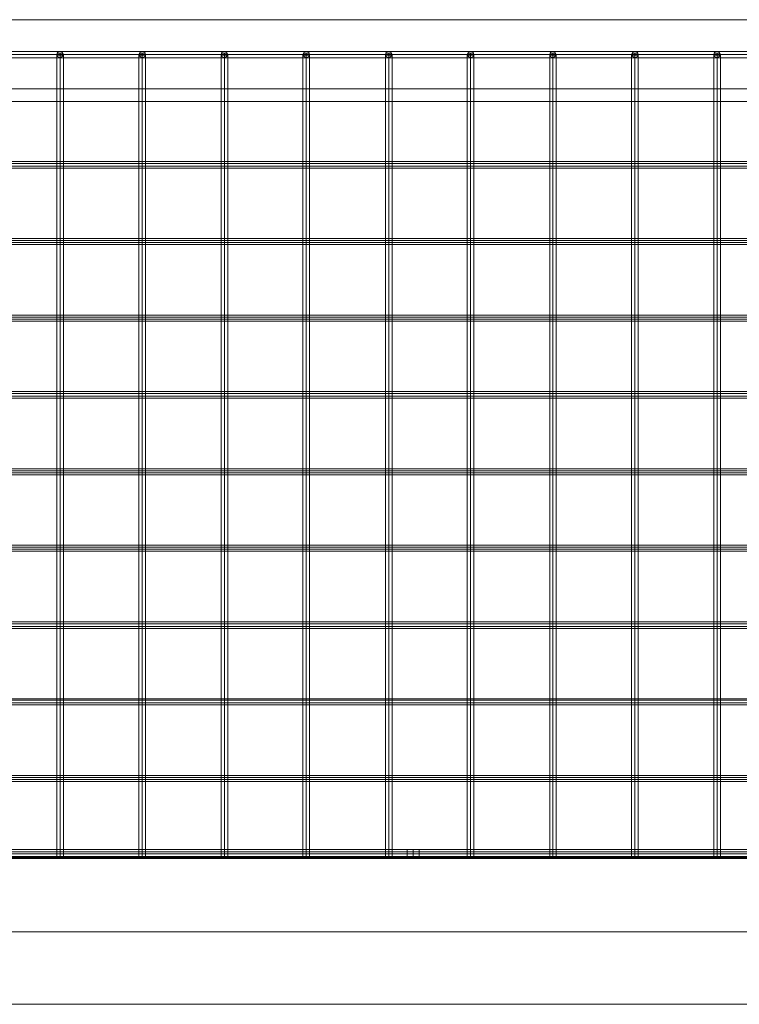
# Model space of a CAD drawing. Units: millimetres. Extents: x -41 to 5178, y -49 to 551.
# Drawn here: x 2119 to 2557, y -49 to 551 of the extents above; entities that cross this region are included whole.
import ezdxf

# ---------------------------------------------------------------- set-up
doc = ezdxf.new("R2010")
doc.units = ezdxf.units.MM
doc.header["$MEASUREMENT"] = 0

# ---------------------------------------------------------------- blocks, each defined once
blk = doc.blocks.new('WMF0')
at = {"color": 253, "lineweight": 0}
for points in [[(8.35436, -3.99826), (6.25308, -3.99826)], [(8.35436, -3.99826), (6.2537, -3.99826)], [(6.2537, -3.99826), (8.35436, -3.99826)], [(6.25308, -4.02797), (7.30372, -4.02797)], [(6.25308, -4.02797), (7.30372, -4.02797)], [(6.25308, -4.02797), (7.30372, -4.02797)], [(6.25308, -4.02797), (7.30372, -4.02797)], [(6.25308, -4.02797), (7.30372, -4.02797)], [(6.25308, -4.02797), (7.30372, -4.02797)], [(6.25308, -4.02797), (7.30372, -4.02797)], [(6.25308, -4.02797), (7.30372, -4.02797)], [(6.25308, -4.02797), (7.30372, -4.02797)], [(6.25308, -4.02797), (7.30372, -4.02797)], [(6.25308, -4.02797), (7.30372, -4.02797)], [(6.25308, -4.02797), (7.30372, -4.02797)], [(6.25308, -4.02797), (7.30372, -4.02797)], [(6.25308, -4.02797), (7.30372, -4.02797)], [(6.25308, -4.02797), (7.30372, -4.02797)], [(6.25308, -4.02797), (7.30372, -4.02797)], [(6.6487, -4.78454), (6.6487, -4.02983)], [(6.72547, -4.78454), (6.72547, -4.02983)], [(6.80286, -4.78454), (6.80286, -4.02983)], [(6.87963, -4.78454), (6.87963, -4.02983)], [(6.95702, -4.78454), (6.95702, -4.02983)], [(7.03379, -4.78454), (7.03379, -4.02983)], [(7.11118, -4.78454), (7.11118, -4.02983)], [(7.18795, -4.78454), (7.18795, -4.02983)], [(7.26534, -4.78454), (7.26534, -4.02983)], [(8.38656, -4.03107), (6.22089, -4.03107)], [(6.25308, -4.03107), (7.30372, -4.03107)], [(6.25308, -4.03107), (7.30372, -4.03107)], [(6.25308, -4.03107), (7.30372, -4.03107)], [(6.25308, -4.03107), (7.30372, -4.03107)], [(6.25308, -4.03107), (7.30372, -4.03107)], [(6.25308, -4.03107), (7.30372, -4.03107)], [(6.25308, -4.03107), (7.30372, -4.03107)], [(6.25308, -4.03107), (7.30372, -4.03107)], [(6.25308, -4.03107), (7.30372, -4.03107)], [(6.25308, -4.03107), (7.30372, -4.03107)], [(6.25308, -4.03107), (7.30372, -4.03107)], [(6.25308, -4.03107), (7.30372, -4.03107)], [(6.25308, -4.03107), (7.30372, -4.03107)], [(6.25308, -4.03107), (7.30372, -4.03107)], [(6.25308, -4.03107), (7.30372, -4.03107)], [(6.25308, -4.03107), (7.30372, -4.03107)], [(6.25308, -4.03107), (7.30372, -4.03107)], [(6.25308, -4.03107), (7.30372, -4.03107)], [(6.25308, -4.03107), (7.30372, -4.03107)], [(6.25308, -4.03107), (7.30372, -4.03107)], [(6.25308, -4.03107), (7.30372, -4.03107)], [(6.25308, -4.03107), (7.30372, -4.03107)], [(6.25308, -4.03107), (7.30372, -4.03107)], [(6.25308, -4.03107), (7.30372, -4.03107)], [(6.25308, -4.03107), (7.30372, -4.03107)], [(6.25308, -4.03107), (7.30372, -4.03107)], [(6.25308, -4.03107), (7.30372, -4.03107)], [(6.25308, -4.03107), (7.30372, -4.03107)], [(6.25308, -4.03107), (7.30372, -4.03107)], [(6.25308, -4.03107), (7.30372, -4.03107)], [(6.25308, -4.03107), (7.30372, -4.03107)], [(6.25308, -4.03107), (7.30372, -4.03107)], [(6.25308, -4.03417), (7.30372, -4.03417)], [(6.25308, -4.03417), (7.30372, -4.03417)], [(6.25308, -4.03417), (7.30372, -4.03417)], [(6.25308, -4.03417), (7.30372, -4.03417)], [(6.25308, -4.03417), (7.30372, -4.03417)], [(6.25308, -4.03417), (7.30372, -4.03417)], [(6.25308, -4.03417), (7.30372, -4.03417)], [(6.25308, -4.03417), (7.30372, -4.03417)], [(6.25308, -4.03417), (7.30372, -4.03417)], [(6.25308, -4.03417), (7.30372, -4.03417)], [(6.25308, -4.03417), (7.30372, -4.03417)], [(6.25308, -4.03417), (7.30372, -4.03417)], [(6.25308, -4.03417), (7.30372, -4.03417)], [(6.25308, -4.03417), (7.30372, -4.03417)], [(6.25308, -4.03417), (7.30372, -4.03417)], [(6.25308, -4.03417), (7.30372, -4.03417)], [(8.32155, -4.03107), (6.28589, -4.03107)], [(6.6456, -4.78454), (6.6456, -4.03107)], [(6.6487, -4.78454), (6.6487, -4.03169)], [(6.65179, -4.78454), (6.65179, -4.03107)], [(6.72237, -4.78454), (6.72237, -4.03107)], [(6.72547, -4.78454), (6.72547, -4.03169)], [(6.72856, -4.78454), (6.72856, -4.03107)], [(6.79976, -4.78454), (6.79976, -4.03107)], [(6.80286, -4.78454), (6.80286, -4.03169)], [(6.80595, -4.78454), (6.80595, -4.03107)], [(6.87653, -4.78454), (6.87653, -4.03107)], [(6.87963, -4.78454), (6.87963, -4.03169)], [(6.88272, -4.78454), (6.88272, -4.03107)], [(6.95392, -4.78454), (6.95392, -4.03107)], [(6.95702, -4.78454), (6.95702, -4.03169)], [(6.96011, -4.78454), (6.96011, -4.03107)], [(7.03069, -4.78454), (7.03069, -4.03107)], [(7.03379, -4.78454), (7.03379, -4.03169)], [(7.03688, -4.78454), (7.03688, -4.03107)], [(7.10808, -4.78454), (7.10808, -4.03107)], [(7.11118, -4.78454), (7.11118, -4.03169)], [(7.11427, -4.78454), (7.11427, -4.03107)], [(7.18485, -4.78454), (7.18485, -4.03107)], [(7.18795, -4.78454), (7.18795, -4.03169)], [(7.19104, -4.78454), (7.19104, -4.03107)], [(7.26224, -4.78454), (7.26224, -4.03107)], [(7.26534, -4.78454), (7.26534, -4.03169)], [(7.26843, -4.78454), (7.26843, -4.03107)], [(8.35436, -4.06326), (6.25308, -4.06326)], [(6.20231, -4.07503), (8.40513, -4.07503)], [(8.40513, -4.07503), (6.20231, -4.07503)], [(7.30372, -4.13137), (6.22832, -4.13137)], [(7.30372, -4.13756), (6.22646, -4.13756)], [(7.30372, -4.1357), (6.22708, -4.1357)], [(7.30372, -4.13322), (6.2277, -4.13322)], [(7.30372, -4.20566), (6.20169, -4.20566)], [(7.30372, -4.2038), (6.20231, -4.2038)], [(7.30372, -4.20938), (6.19984, -4.20938)], [(7.30372, -4.20752), (6.20046, -4.20752)], [(7.30372, -4.27934), (6.17445, -4.27934)], [(7.30372, -4.27748), (6.17507, -4.27748)], [(7.30372, -4.27562), (6.17569, -4.27562)], [(7.30372, -4.28119), (6.17383, -4.28119)], [(7.30372, -4.35363), (6.14783, -4.35363)], [(7.30372, -4.35177), (6.14845, -4.35177)], [(7.30372, -4.3493), (6.14907, -4.3493)], [(7.30372, -4.34744), (6.14969, -4.34744)], [(7.30372, -4.42545), (6.12121, -4.42545)], [(7.30372, -4.42359), (6.12183, -4.42359)], [(7.30372, -4.42173), (6.12307, -4.42173)], [(7.30372, -4.41988), (6.12369, -4.41988)], [(7.30372, -4.49169), (6.09706, -4.49169)], [(7.30372, -4.49727), (6.09521, -4.49727)], [(7.30372, -4.49541), (6.09583, -4.49541)], [(7.30372, -4.49355), (6.09644, -4.49355)], [(7.30372, -4.56537), (6.07044, -4.56537)], [(7.30372, -4.56351), (6.07106, -4.56351)], [(7.30372, -4.5697), (6.0692, -4.5697)], [(7.30372, -4.56784), (6.06982, -4.56784)], [(7.30372, -4.63966), (6.04382, -4.63966)], [(7.30372, -4.63719), (6.04444, -4.63719)], [(7.30372, -4.63595), (6.04506, -4.63595)], [(7.30372, -4.64152), (6.0432, -4.64152)], [(7.30372, -4.71334), (6.01658, -4.71334)], [(7.30372, -4.71148), (6.0172, -4.71148)], [(7.30372, -4.70962), (6.01844, -4.70962)], [(7.30372, -4.70777), (6.01905, -4.70777)], [(8.58344, -4.77711), (6.02401, -4.77711)], [(6.02401, -4.77711), (8.58344, -4.77711)], [(6.97435, -4.77711), (6.97621, -4.77711), (6.97992, -4.77711), (6.98364, -4.77711), (6.9855, -4.77711)], [(6.98364, -4.77711), (6.97992, -4.77711), (6.97621, -4.77711), (6.97435, -4.77711)], [(6.97435, -4.77711), (6.97435, -4.78454)], [(6.97992, -4.77711), (6.97992, -4.78454)], [(6.97992, -4.77711), (6.97992, -4.78454)], [(6.9855, -4.77711), (6.9855, -4.78454)], [(5.98562, -4.78577), (8.62182, -4.78577)], [(7.30372, -4.78515), (5.99058, -4.78515)], [(7.30372, -4.78392), (5.99119, -4.78392)], [(7.30372, -4.78144), (5.99181, -4.78144)], [(7.30372, -4.77958), (5.99243, -4.77958)], [(6.02401, -4.78454), (8.58344, -4.78454)], [(6.02401, -4.78454), (8.58344, -4.78454)], [(6.97435, -4.78454), (6.97621, -4.78454), (6.97992, -4.78454), (6.98364, -4.78454), (6.9855, -4.78454)], [(6.98364, -4.78454), (6.97992, -4.78454), (6.97621, -4.78454), (6.97435, -4.78454)], [(5.91628, -4.8545), (8.69116, -4.8545)], [(5.98562, -4.8545), (8.62182, -4.8545)], [(6.05558, -4.8545), (8.55248, -4.8545)], [(5.98562, -4.9226), (8.62182, -4.9226)]]:
    blk.add_lwpolyline(points, dxfattribs=at)
for points in [[(6.6456, -4.03107), (6.64622, -4.02859), (6.6487, -4.02797), (6.65055, -4.02859), (6.65179, -4.03107), (6.65055, -4.03293), (6.6487, -4.03417), (6.64622, -4.03293), (6.6456, -4.03107)], [(6.65179, -4.03107), (6.65055, -4.02859), (6.6487, -4.02797), (6.64622, -4.02859), (6.6456, -4.03107), (6.64622, -4.03293), (6.6487, -4.03417), (6.65055, -4.03293), (6.65179, -4.03107)], [(6.65179, -4.03107), (6.65055, -4.02983), (6.6487, -4.02983), (6.64622, -4.02983), (6.6456, -4.03107), (6.64622, -4.03169), (6.6487, -4.03169), (6.65055, -4.03169), (6.65179, -4.03107)], [(6.72237, -4.03107), (6.72361, -4.02859), (6.72547, -4.02797), (6.72794, -4.02859), (6.72856, -4.03107), (6.72794, -4.03293), (6.72547, -4.03417), (6.72361, -4.03293), (6.72237, -4.03107)], [(6.72856, -4.03107), (6.72794, -4.02859), (6.72547, -4.02797), (6.72361, -4.02859), (6.72237, -4.03107), (6.72361, -4.03293), (6.72547, -4.03417), (6.72794, -4.03293), (6.72856, -4.03107)], [(6.72856, -4.03107), (6.72794, -4.02983), (6.72547, -4.02983), (6.72361, -4.02983), (6.72237, -4.03107), (6.72361, -4.03169), (6.72547, -4.03169), (6.72794, -4.03169), (6.72856, -4.03107)], [(6.79976, -4.03107), (6.80038, -4.02859), (6.80286, -4.02797), (6.80471, -4.02859), (6.80595, -4.03107), (6.80471, -4.03293), (6.80286, -4.03417), (6.80038, -4.03293), (6.79976, -4.03107)], [(6.80595, -4.03107), (6.80471, -4.02859), (6.80286, -4.02797), (6.80038, -4.02859), (6.79976, -4.03107), (6.80038, -4.03293), (6.80286, -4.03417), (6.80471, -4.03293), (6.80595, -4.03107)], [(6.80595, -4.03107), (6.80471, -4.02983), (6.80286, -4.02983), (6.80038, -4.02983), (6.79976, -4.03107), (6.80038, -4.03169), (6.80286, -4.03169), (6.80471, -4.03169), (6.80595, -4.03107)], [(6.87653, -4.03107), (6.87777, -4.02859), (6.87963, -4.02797), (6.8821, -4.02859), (6.88272, -4.03107), (6.8821, -4.03293), (6.87963, -4.03417), (6.87777, -4.03293), (6.87653, -4.03107)], [(6.88272, -4.03107), (6.8821, -4.02859), (6.87963, -4.02797), (6.87777, -4.02859), (6.87653, -4.03107), (6.87777, -4.03293), (6.87963, -4.03417), (6.8821, -4.03293), (6.88272, -4.03107)], [(6.88272, -4.03107), (6.8821, -4.02983), (6.87963, -4.02983), (6.87777, -4.02983), (6.87653, -4.03107), (6.87777, -4.03169), (6.87963, -4.03169), (6.8821, -4.03169), (6.88272, -4.03107)], [(6.95392, -4.03107), (6.95454, -4.02859), (6.95702, -4.02797), (6.95887, -4.02859), (6.96011, -4.03107), (6.95887, -4.03293), (6.95702, -4.03417), (6.95454, -4.03293), (6.95392, -4.03107)], [(6.96011, -4.03107), (6.95887, -4.02859), (6.95702, -4.02797), (6.95454, -4.02859), (6.95392, -4.03107), (6.95454, -4.03293), (6.95702, -4.03417), (6.95887, -4.03293), (6.96011, -4.03107)], [(6.96011, -4.03107), (6.95887, -4.02983), (6.95702, -4.02983), (6.95454, -4.02983), (6.95392, -4.03107), (6.95454, -4.03169), (6.95702, -4.03169), (6.95887, -4.03169), (6.96011, -4.03107)], [(7.03069, -4.03107), (7.03193, -4.02859), (7.03379, -4.02797), (7.03626, -4.02859), (7.03688, -4.03107), (7.03626, -4.03293), (7.03379, -4.03417), (7.03193, -4.03293), (7.03069, -4.03107)], [(7.03688, -4.03107), (7.03626, -4.02859), (7.03379, -4.02797), (7.03193, -4.02859), (7.03069, -4.03107), (7.03193, -4.03293), (7.03379, -4.03417), (7.03626, -4.03293), (7.03688, -4.03107)], [(7.03688, -4.03107), (7.03626, -4.02983), (7.03379, -4.02983), (7.03193, -4.02983), (7.03069, -4.03107), (7.03193, -4.03169), (7.03379, -4.03169), (7.03626, -4.03169), (7.03688, -4.03107)], [(7.10808, -4.03107), (7.1087, -4.02859), (7.11118, -4.02797), (7.11303, -4.02859), (7.11427, -4.03107), (7.11303, -4.03293), (7.11118, -4.03417), (7.1087, -4.03293), (7.10808, -4.03107)], [(7.11427, -4.03107), (7.11303, -4.02859), (7.11118, -4.02797), (7.1087, -4.02859), (7.10808, -4.03107), (7.1087, -4.03293), (7.11118, -4.03417), (7.11303, -4.03293), (7.11427, -4.03107)], [(7.11427, -4.03107), (7.11303, -4.02983), (7.11118, -4.02983), (7.1087, -4.02983), (7.10808, -4.03107), (7.1087, -4.03169), (7.11118, -4.03169), (7.11303, -4.03169), (7.11427, -4.03107)], [(7.18485, -4.03107), (7.18609, -4.02859), (7.18795, -4.02797), (7.19042, -4.02859), (7.19104, -4.03107), (7.19042, -4.03293), (7.18795, -4.03417), (7.18609, -4.03293), (7.18485, -4.03107)], [(7.19104, -4.03107), (7.19042, -4.02859), (7.18795, -4.02797), (7.18609, -4.02859), (7.18485, -4.03107), (7.18609, -4.03293), (7.18795, -4.03417), (7.19042, -4.03293), (7.19104, -4.03107)], [(7.19104, -4.03107), (7.19042, -4.02983), (7.18795, -4.02983), (7.18609, -4.02983), (7.18485, -4.03107), (7.18609, -4.03169), (7.18795, -4.03169), (7.19042, -4.03169), (7.19104, -4.03107)], [(7.26224, -4.03107), (7.26286, -4.02859), (7.26534, -4.02797), (7.26719, -4.02859), (7.26843, -4.03107), (7.26719, -4.03293), (7.26534, -4.03417), (7.26286, -4.03293), (7.26224, -4.03107)], [(7.26843, -4.03107), (7.26719, -4.02859), (7.26534, -4.02797), (7.26286, -4.02859), (7.26224, -4.03107), (7.26286, -4.03293), (7.26534, -4.03417), (7.26719, -4.03293), (7.26843, -4.03107)], [(7.26843, -4.03107), (7.26719, -4.02983), (7.26534, -4.02983), (7.26286, -4.02983), (7.26224, -4.03107), (7.26286, -4.03169), (7.26534, -4.03169), (7.26719, -4.03169), (7.26843, -4.03107)], [(6.6487, -4.78454), (6.65055, -4.78454), (6.65117, -4.78454), (6.65179, -4.78454), (6.65117, -4.78454), (6.64932, -4.78454), (6.64746, -4.78454), (6.64622, -4.78454), (6.6456, -4.78454), (6.64684, -4.78454), (6.6487, -4.78454)], [(6.72547, -4.78454), (6.72732, -4.78454), (6.72856, -4.78454), (6.72794, -4.78454), (6.72671, -4.78454), (6.72485, -4.78454), (6.72361, -4.78454), (6.72237, -4.78454), (6.72299, -4.78454), (6.72423, -4.78454), (6.72547, -4.78454)], [(6.80286, -4.78454), (6.80471, -4.78454), (6.80533, -4.78454), (6.80595, -4.78454), (6.80533, -4.78454), (6.80348, -4.78454), (6.80162, -4.78454), (6.80038, -4.78454), (6.79976, -4.78454), (6.801, -4.78454), (6.80286, -4.78454)], [(6.87963, -4.78454), (6.88148, -4.78454), (6.88272, -4.78454), (6.8821, -4.78454), (6.88087, -4.78454), (6.87901, -4.78454), (6.87777, -4.78454), (6.87653, -4.78454), (6.87715, -4.78454), (6.87839, -4.78454), (6.87963, -4.78454)], [(6.95702, -4.78454), (6.95887, -4.78454), (6.95949, -4.78454), (6.96011, -4.78454), (6.95949, -4.78454), (6.95764, -4.78454), (6.95578, -4.78454), (6.95454, -4.78454), (6.95392, -4.78454), (6.95516, -4.78454), (6.95702, -4.78454)], [(7.03379, -4.78454), (7.03564, -4.78454), (7.03688, -4.78454), (7.03626, -4.78454), (7.03503, -4.78454), (7.03317, -4.78454), (7.03193, -4.78454), (7.03069, -4.78454), (7.03131, -4.78454), (7.03255, -4.78454), (7.03379, -4.78454)], [(7.11118, -4.78454), (7.11303, -4.78454), (7.11365, -4.78454), (7.11427, -4.78454), (7.11365, -4.78454), (7.1118, -4.78454), (7.10994, -4.78454), (7.1087, -4.78454), (7.10808, -4.78454), (7.10932, -4.78454), (7.11118, -4.78454)], [(7.18795, -4.78454), (7.1898, -4.78454), (7.19104, -4.78454), (7.19042, -4.78454), (7.18919, -4.78454), (7.18733, -4.78454), (7.18609, -4.78454), (7.18485, -4.78454), (7.18547, -4.78454), (7.18671, -4.78454), (7.18795, -4.78454)], [(7.26534, -4.78454), (7.26719, -4.78454), (7.26781, -4.78454), (7.26843, -4.78454), (7.26781, -4.78454), (7.26596, -4.78454), (7.2641, -4.78454), (7.26286, -4.78454), (7.26224, -4.78454), (7.26348, -4.78454), (7.26534, -4.78454)]]:
    blk.add_lwpolyline(points, close=True, dxfattribs=at)

msp = doc.modelspace()

# ---------------------------------------------------------------- block references
at = {"xscale": 648.7117799022403, "yscale": 648.7117799022403, "zscale": 648.7117799022403}
msp.add_blockref('WMF0', (-2169.86, 3144.31), dxfattribs=at)

doc.saveas('drawing.dxf')
